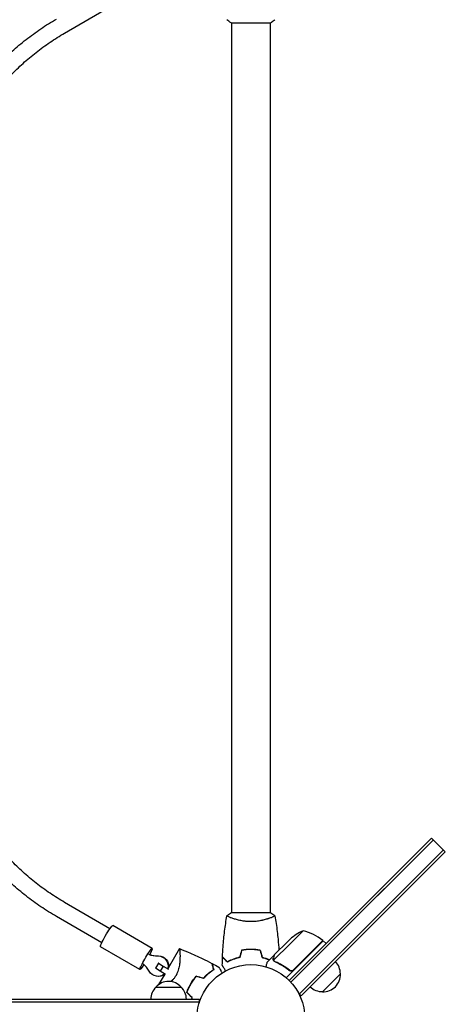
# Model space of a CAD drawing. Units: millimetres. Extents: x -5687 to 3685, y -5957 to 5205.
# Drawn here: x 855 to 1273, y 14 to 981 of the extents above; entities that cross this region are included whole.
import ezdxf

# ---------------------------------------------------------------- set-up
doc = ezdxf.new("R2010")
doc.units = ezdxf.units.MM
doc.header["$LTSCALE"] = 20
doc.layers.add('2d', color=230, linetype='Continuous')

msp = doc.modelspace()

# ---------------------------------------------------------------- linework, layer by layer
at = {"layer": '2d'}
for p, q in [((899.12, 967.81), (943.68, 993.67)), ((1062.5, 978), (1101.5, 978)), ((1063, 978), (1063, 104)), ((1101, 978), (1101, 104)), ((1164.28, 82.28), (1259.34, 177.34)), ((1261.11, 175.57), (1166.04, 80.51)), ((1272.78, 163.91), (1259.34, 177.34)), ((1155.04, 69.51), (1256.55, 171.02)), ((1271.01, 165.68), (1175.94, 70.61)), ((1166.71, 57.84), (1268.22, 159.35)), ((1268.22, 159.35), (1272.78, 163.91)), ((943.68, 88.33), (899.12, 114.19)), ((935.65, 74.49), (891.09, 100.35)), ((1101.5, 104), (1062.5, 104)), ((1063, 98.81), (1063, 98.81)), ((1101, 98.81), (1101, 98.81)), ((985.14, 68.88), (946.39, 91.38)), ((1120.47, 78.07), (1118.24, 75.84)), ((1119.48, 37.48), (1164.28, 82.28)), ((1133.27, 86.27), (1120.54, 73.54)), ((973.1, 48.12), (934.34, 70.62)), ((1011.89, 68.77), (1000.88, 49.69)), ((1120.54, 73.54), (1104.35, 57.35)), ((1104.98, 62.58), (1118.24, 75.84)), ((1152.89, 76.54), (1116.54, 40.2)), ((1155.04, 69.51), (1121.2, 35.67)), ((1123.86, 47.8), (1152.74, 76.68)), ((1152.89, 76.54), (1155.72, 73.72)), ((1164.94, 59.61), (1175.94, 70.61)), ((1104.84, 62.44), (1097.91, 55.51)), ((1104.84, 62.44), (1104.92, 62.35)), ((1164.94, 59.61), (1129.59, 24.25)), ((991.37, 54.6), (988.39, 49.4)), ((992.86, 46.44), (988.39, 49.4)), ((991.55, 54.6), (991.37, 54.6)), ((991.37, 54.6), (995.85, 51.64)), ((995.85, 51.64), (992.86, 46.44)), ((995.85, 51.64), (1001.23, 48.52)), ((1104.77, 56.4), (1104.78, 56.4)), ((1166.71, 57.84), (1131.36, 22.49)), ((991.44, 41.5), (990.92, 41.5)), ((997.46, 43.78), (991.49, 33.43)), ((998.18, 43.36), (992.86, 46.44)), ((1009.72, 44.81), (1009.72, 44.81)), ((1119.12, 48.15), (1120.18, 47.09)), ((1169.89, 44.05), (1152.22, 26.38)), ((988.7, 31), (1013.7, 31)), ((1131.36, 22.49), (1128.61, 25.24)), ((50.8, 19), (1031.2, 19)), ((50.8, 16.5), (1031.2, 16.5)), ((1031.2, 19), (1031.2, 15.11))]:
    msp.add_line(p, q, dxfattribs=at)
msp.add_circle((1082, 0), 53, dxfattribs=at)
for centre, radius, start, end in [((1153.52, 40.55), 50, 113.8998, 131.37569), ((1121.47, 37.68), 50, 51.47279, 76.34969), ((1150.74, 74.45), 3, 48.19122, 51.47279), ((1152.79, 44.19), 17, 359.1865, 44.3587), ((1152.91, 43.36), 17, 267.66793, 2.33207), ((1000.7, 18.81), 17, 134.1865, 179.3587), ((1001.2, 19.48), 17, 42.66793, 137.33207), ((1001.7, 18.81), 17, 0.6413, 45.8135), ((1152.08, 43.48), 17, 225.6413, 270.8135)]:
    msp.add_arc(centre, radius, start, end, dxfattribs=at)
at = {"layer": '2d', "extrusion": (0, 0, -1)}
for centre, major_axis, ratio, start_param, end_param in [((940.36, 81), (6.02, 10.38), 0.090524, -1.6233, 0), ((940.36, 81), (-6.02, -10.38), 0.090524, 0, 1.518293), ((979.12, 58.5), (6.02, 10.38), 0.090524, -1.6233, 1.075412), ((979.12, 58.5), (-6.02, -10.38), 0.090524, -1.067628, 1.518293), ((990.92, 51.5), (0, 10), 0.994522, 0.003963, 1.789702), ((991.44, 51.5), (0, 10), 0.994522, 0.003963, 1.672972), ((990.92, 51.5), (0, -10), 0.994522, -0.700345, 1.043235), ((991.44, 51.5), (0, -10), 0.994522, -0.621011, 0)]:
    msp.add_ellipse(centre, major_axis=major_axis, ratio=ratio, start_param=start_param, end_param=end_param, dxfattribs=at)
at = {"layer": '2d'}
for centre, major_axis, start_param, end_param in [((991.06, 89.01), (0, -27.51), -0.354625, -0.003963), ((991.59, 89.01), (0, -27.51), -0.354625, -0.003963), ((958.68, 32.62), (0, 27.51), -1.043235, -0.692572)]:
    msp.add_ellipse(centre, major_axis=major_axis, ratio=0.994522, start_param=start_param, end_param=end_param, dxfattribs=at)
for points, knots in [([(822.82, 924.04), (826.66, 928.64), (830.65, 933.11), (838.95, 941.75), (843.25, 945.92), (852.12, 953.96), (856.7, 957.82), (866.11, 965.21), (870.95, 968.74), (880.85, 975.46), (885.92, 978.64), (891.09, 981.65)], [5.4105207, 5.4105207, 5.4105207, 5.4105207, 5.4803339, 5.4803339, 5.550147, 5.550147, 5.6199602, 5.6199602, 5.6897734, 5.6897734, 5.7595865, 5.7595865, 5.7595865, 5.7595865]), ([(1105.5, 981), (1104.46, 980.11), (1103.29, 979.22), (1101.89, 978.26), (1101.7, 978.13), (1101.5, 978)], [0, 0, 0, 0, 4.405135, 4.405135, 5.108724, 5.108724, 5.108724, 5.108724]), ([(835.1, 913.79), (838.7, 918.11), (842.45, 922.29), (850.23, 930.4), (854.26, 934.31), (862.59, 941.85), (866.88, 945.47), (875.7, 952.4), (880.24, 955.71), (889.52, 962.01), (894.27, 964.99), (899.12, 967.81)], [5.4105207, 5.4105207, 5.4105207, 5.4105207, 5.4803339, 5.4803339, 5.550147, 5.550147, 5.6199602, 5.6199602, 5.6897734, 5.6897734, 5.7595865, 5.7595865, 5.7595865, 5.7595865]), ([(899.12, 114.19), (894.27, 117.01), (889.52, 119.99), (880.24, 126.29), (875.7, 129.6), (866.88, 136.53), (862.59, 140.15), (854.26, 147.69), (850.23, 151.6), (842.45, 159.71), (838.7, 163.89), (835.1, 168.21)], [3.6651914, 3.6651914, 3.6651914, 3.6651914, 3.7350046, 3.7350046, 3.8048178, 3.8048178, 3.8746309, 3.8746309, 3.9444441, 3.9444441, 4.0142573, 4.0142573, 4.0142573, 4.0142573]), ([(891.09, 100.35), (885.92, 103.36), (880.85, 106.54), (870.95, 113.26), (866.11, 116.79), (856.7, 124.18), (852.12, 128.04), (843.25, 136.08), (838.95, 140.25), (830.65, 148.89), (826.66, 153.36), (822.82, 157.96)], [3.6651914, 3.6651914, 3.6651914, 3.6651914, 3.7350046, 3.7350046, 3.8048178, 3.8048178, 3.8746309, 3.8746309, 3.9444441, 3.9444441, 4.0142573, 4.0142573, 4.0142573, 4.0142573]), ([(1054.18, 60.57), (1054.3, 63.88), (1054.48, 67.19), (1055.09, 75.66), (1055.59, 80.82), (1056.86, 90.97), (1057.61, 95.97), (1058.49, 100.94)], [0, 0, 0, 0, 10.001335, 10.001335, 25.652861, 25.652861, 40.904302, 40.904302, 40.904302, 40.904302]), ([(1082, 95.27), (1081.14, 95.27), (1080.28, 95.29), (1078.59, 95.38), (1077.75, 95.45), (1076.51, 95.58), (1076.1, 95.62), (1075.29, 95.73), (1074.88, 95.79), (1073.68, 95.97), (1072.9, 96.1), (1071.4, 96.4), (1070.67, 96.55), (1069.25, 96.89), (1068.56, 97.06), (1066.6, 97.6), (1065.41, 97.97), (1063.8, 98.52), (1063.29, 98.7), (1062.34, 99.06), (1061.91, 99.22), (1060.72, 99.71), (1060.07, 100), (1059.32, 100.36), (1059.12, 100.47), (1058.79, 100.66), (1058.67, 100.74), (1058.56, 100.83), (1058.53, 100.86), (1058.49, 100.91), (1058.49, 100.93), (1058.5, 100.98), (1058.5, 101), (1058.5, 101), (1058.5, 101), (1058.5, 101)], [0.16356818, 0.16356818, 0.16356818, 0.16356818, 0.1661247, 0.1661247, 0.16868122, 0.16868122, 0.16995948, 0.16995948, 0.17123774, 0.17123774, 0.17379425, 0.17379425, 0.17635077, 0.17635077, 0.17890729, 0.17890729, 0.18402032, 0.18402032, 0.18657684, 0.18657684, 0.18913336, 0.18913336, 0.19424639, 0.19424639, 0.19680291, 0.19680291, 0.19935943, 0.19935943, 0.20063769, 0.20063769, 0.20191595, 0.20191595, 0.20447247, 0.20447247, 0.20490292, 0.20490292, 0.20490292, 0.20490292]), ([(1058.5, 101), (1059.54, 101.89), (1060.71, 102.78), (1062.11, 103.74), (1062.3, 103.87), (1062.5, 104)], [0, 0, 0, 0, 4.405135, 4.405135, 5.108724, 5.108724, 5.108724, 5.108724]), ([(1105.5, 101), (1105.5, 101), (1105.5, 101), (1105.5, 101), (1105.5, 100.98), (1105.51, 100.93), (1105.51, 100.91), (1105.47, 100.86), (1105.44, 100.83), (1105.24, 100.66), (1104.91, 100.47), (1104.17, 100.11), (1103.88, 99.98), (1103.22, 99.69), (1102.86, 99.53), (1101.66, 99.05), (1100.72, 98.7), (1099.37, 98.24), (1099.1, 98.15), (1098.53, 97.96), (1098.24, 97.87), (1097.34, 97.6), (1096.72, 97.42), (1095.42, 97.06), (1094.75, 96.89), (1093.69, 96.64), (1093.33, 96.56), (1092.6, 96.4), (1092.22, 96.32), (1090.34, 95.95), (1088.76, 95.71), (1086.28, 95.45), (1085.43, 95.38), (1083.72, 95.29), (1082.86, 95.27), (1082, 95.27)], [0.12220864, 0.12220864, 0.12220864, 0.12220864, 0.12268837, 0.12268837, 0.12524335, 0.12524335, 0.12652085, 0.12652085, 0.12779834, 0.12779834, 0.13290832, 0.13290832, 0.13546331, 0.13546331, 0.1380183, 0.1380183, 0.14312827, 0.14312827, 0.14440577, 0.14440577, 0.14568326, 0.14568326, 0.14823825, 0.14823825, 0.15079324, 0.15079324, 0.15207073, 0.15207073, 0.15334823, 0.15334823, 0.15845821, 0.15845821, 0.16101319, 0.16101319, 0.16356818, 0.16356818, 0.16356818, 0.16356818]), ([(1105.51, 100.94), (1105.96, 98.42), (1106.37, 95.89), (1107.52, 88.23), (1108.16, 83.08), (1109, 74.32), (1109.29, 70.71), (1109.5, 67.1)], [0.059168, 0.059168, 0.059168, 0.059168, 7.796834, 7.796834, 23.44902, 23.44902, 34.379453, 34.379453, 34.379453, 34.379453]), ([(1011.89, 68.77), (1011.89, 68.77), (1011.89, 68.77), (1011.89, 68.77), (1011.9, 68.77), (1011.92, 68.76), (1011.94, 68.75), (1011.98, 68.71), (1012, 68.67), (1012.03, 68.58), (1012.05, 68.52), (1012.13, 68.15), (1012.2, 67.65), (1012.27, 66.8), (1012.28, 66.62), (1012.31, 66.24), (1012.32, 66.04), (1012.36, 65.4), (1012.38, 64.95), (1012.42, 63.96), (1012.43, 63.43), (1012.44, 62.58), (1012.45, 62.29), (1012.45, 61.7), (1012.45, 61.39), (1012.44, 59.84), (1012.41, 58.5), (1012.28, 56.34), (1012.22, 55.6), (1012.06, 54.06), (1011.97, 53.27), (1011.72, 51.67), (1011.57, 50.85), (1011.2, 49.18), (1010.98, 48.33), (1010.44, 46.62), (1010.13, 45.78), (1009.59, 44.51), (1009.39, 44.09), (1009.08, 43.46), (1008.97, 43.25), (1008.75, 42.83), (1008.64, 42.63), (1008.52, 42.42)], [0.13373664, 0.13373664, 0.13373664, 0.13373664, 0.13375945, 0.13375945, 0.13515596, 0.13515596, 0.13655247, 0.13655247, 0.13794899, 0.13794899, 0.1393455, 0.1393455, 0.14493156, 0.14493156, 0.14632808, 0.14632808, 0.14772459, 0.14772459, 0.15051762, 0.15051762, 0.15331065, 0.15331065, 0.15470716, 0.15470716, 0.15610368, 0.15610368, 0.16168974, 0.16168974, 0.16448277, 0.16448277, 0.16727579, 0.16727579, 0.17006882, 0.17006882, 0.17286185, 0.17286185, 0.17565488, 0.17565488, 0.1770514, 0.1770514, 0.17774965, 0.17774965, 0.17844791, 0.17844791, 0.17844791, 0.17844791]), ([(1011.91, 68.76), (1014.77, 67.65), (1017.62, 66.49), (1025.25, 63.26), (1030, 61.1), (1037.69, 57.36), (1040.66, 55.85), (1043.61, 54.29)], [0.016068, 0.016068, 0.016068, 0.016068, 9.233301, 9.233301, 24.884099, 24.884099, 34.885434, 34.885434, 34.885434, 34.885434]), ([(1082, 68.04), (1080.42, 68.04), (1078.87, 67.96), (1076.56, 67.74), (1075.79, 67.65), (1074.27, 67.44), (1073.52, 67.31), (1072.79, 67.17)], [0.009405818, 0.009405818, 0.009405818, 0.009405818, 0.01410835, 0.01410835, 0.016459616, 0.016459616, 0.018810883, 0.018810883, 0.018810883, 0.018810883]), ([(1082, 67.84), (1080.45, 67.84), (1078.92, 67.77), (1076.65, 67.55), (1075.9, 67.47), (1074.41, 67.26), (1073.67, 67.14), (1072.95, 67)], [0.009233803, 0.009233803, 0.009233803, 0.009233803, 0.013850802, 0.013850802, 0.016159301, 0.016159301, 0.0184678, 0.0184678, 0.0184678, 0.0184678]), ([(1091.21, 67.17), (1089.74, 67.45), (1088.24, 67.67), (1085.93, 67.89), (1085.16, 67.94), (1083.59, 68.02), (1082.79, 68.04), (1082, 68.04)], [0, 0, 0, 0, 0.004702909, 0.004702909, 0.007054363, 0.007054363, 0.009405818, 0.009405818, 0.009405818, 0.009405818]), ([(1091.05, 67), (1089.6, 67.27), (1088.13, 67.48), (1085.86, 67.69), (1085.1, 67.75), (1083.56, 67.82), (1082.77, 67.84), (1082, 67.84)], [0, 0, 0, 0, 0.004616902, 0.004616902, 0.006925353, 0.006925353, 0.009233803, 0.009233803, 0.009233803, 0.009233803]), ([(1058.96, 55.51), (1058.41, 56.06), (1057.9, 56.57), (1056.95, 57.51), (1056.52, 57.94), (1055.94, 58.52), (1055.76, 58.7), (1055.42, 59.04), (1055.27, 59.2), (1054.85, 59.62), (1054.63, 59.84), (1054.4, 60.07), (1054.34, 60.13), (1054.27, 60.19), (1054.26, 60.21), (1054.23, 60.23), (1054.23, 60.24), (1054.2, 60.26), (1054.19, 60.27), (1054.18, 60.29), (1054.17, 60.29), (1054.17, 60.3), (1054.17, 60.3), (1054.17, 60.3)], [0, 0, 0, 0, 0.0035063, 0.0035063, 0.0070126, 0.0070126, 0.00876575, 0.00876575, 0.0105189, 0.0105189, 0.0140252, 0.0140252, 0.01577835, 0.01577835, 0.01665493, 0.01665493, 0.0175315, 0.0175315, 0.02103781, 0.02103781, 0.02454411, 0.02454411, 0.0274484, 0.0274484, 0.0274484, 0.0274484]), ([(1059, 55.75), (1058.45, 56.3), (1057.93, 56.82), (1056.99, 57.76), (1056.55, 58.2), (1055.97, 58.78), (1055.79, 58.96), (1055.45, 59.3), (1055.29, 59.46), (1054.87, 59.88), (1054.65, 60.1), (1054.41, 60.33), (1054.35, 60.4), (1054.27, 60.48), (1054.24, 60.51), (1054.22, 60.53), (1054.2, 60.54), (1054.19, 60.56), (1054.18, 60.56), (1054.18, 60.57), (1054.18, 60.57), (1054.18, 60.57)], [0, 0, 0, 0, 0.00350666, 0.00350666, 0.00701332, 0.00701332, 0.00876665, 0.00876665, 0.01051997, 0.01051997, 0.01402663, 0.01402663, 0.01577996, 0.01577996, 0.01753329, 0.01753329, 0.02103995, 0.02103995, 0.02454661, 0.02454661, 0.02744921, 0.02744921, 0.02744921, 0.02744921]), ([(1071.07, 60), (1069.83, 59.72), (1068.66, 59.4), (1066.41, 58.71), (1065.35, 58.34), (1063.83, 57.76), (1063.34, 57.56), (1062.38, 57.15), (1061.91, 56.95), (1060.56, 56.33), (1059.72, 55.91), (1058.96, 55.51)], [0, 0, 0, 0, 0.00404294, 0.00404294, 0.00808588, 0.00808588, 0.01010735, 0.01010735, 0.01212882, 0.01212882, 0.01617176, 0.01617176, 0.01617176, 0.01617176]), ([(1070.91, 60.17), (1069.69, 59.89), (1068.54, 59.57), (1066.34, 58.9), (1065.29, 58.53), (1063.3, 57.77), (1062.35, 57.37), (1060.57, 56.55), (1059.75, 56.15), (1059, 55.75)], [0, 0, 0, 0, 0.00398181, 0.00398181, 0.00796362, 0.00796362, 0.01194542, 0.01194542, 0.01592723, 0.01592723, 0.01592723, 0.01592723]), ([(1092.93, 60), (1094.17, 59.72), (1095.34, 59.4), (1097.59, 58.71), (1098.65, 58.34), (1099.83, 57.89), (1100, 57.82), (1100.16, 57.76)], [0, 0, 0, 0, 0.004042939, 0.004042939, 0.008085879, 0.008085879, 0.008752344, 0.008752344, 0.008752344, 0.008752344]), ([(1093.09, 60.17), (1094.31, 59.89), (1095.46, 59.57), (1097.66, 58.9), (1098.71, 58.53), (1099.91, 58.07), (1100.11, 57.99), (1100.31, 57.91)], [0, 0, 0, 0, 0.003981808, 0.003981808, 0.007963616, 0.007963616, 0.008781291, 0.008781291, 0.008781291, 0.008781291]), ([(1104.08, 57.48), (1104.03, 57.62), (1103.99, 57.76), (1103.95, 57.97), (1103.93, 58.08), (1103.91, 58.21), (1103.91, 58.27), (1103.9, 58.3), (1103.9, 58.32), (1103.9, 58.33), (1103.9, 58.33), (1103.88, 58.68), (1103.92, 59), (1104, 59.3)], [0, 0, 0, 0, 0.25, 0.25, 0.375, 0.4375, 0.46875, 0.484375, 0.492188, 0.492188, 0.5, 0.5, 1, 1, 1, 1]), ([(1104.14, 59.46), (1104.1, 59.29), (1104.07, 59.13), (1104.04, 58.83), (1104.04, 58.69), (1104.06, 58.26), (1104.11, 57.99), (1104.19, 57.73)], [0, 0, 0, 0, 0.001089402, 0.001089402, 0.002178803, 0.002178803, 0.004357607, 0.004357607, 0.004357607, 0.004357607]), ([(1104.98, 62.58), (1104.92, 62.36), (1104.82, 61.98), (1104.54, 60.93), (1104.36, 60.26), (1104.14, 59.46)], [0, 0, 0, 0, 0.00517024, 0.00517024, 0.01034048, 0.01034048, 0.01034048, 0.01034048]), ([(1043.61, 54.29), (1043.61, 54.29), (1043.61, 54.29), (1043.61, 54.28), (1043.61, 54.27), (1043.62, 54.26), (1043.62, 54.25), (1043.62, 54.24), (1043.62, 54.24), (1043.63, 54.23), (1043.63, 54.22), (1043.64, 54.16), (1043.68, 54.02), (1043.77, 53.68), (1043.81, 53.55), (1043.89, 53.24), (1043.94, 53.07), (1044.09, 52.5), (1044.21, 52.05), (1044.61, 50.56), (1044.94, 49.35), (1045.31, 47.95)], [0.02748902, 0.02748902, 0.02748902, 0.02748902, 0.03088582, 0.03088582, 0.03431758, 0.03431758, 0.03603346, 0.03603346, 0.0368914, 0.0368914, 0.03774934, 0.03774934, 0.0411811, 0.0411811, 0.04289698, 0.04289698, 0.04461285, 0.04461285, 0.04804461, 0.04804461, 0.05490813, 0.05490813, 0.05490813, 0.05490813]), ([(1043.87, 54.15), (1043.87, 54.15), (1043.87, 54.15), (1043.87, 54.14), (1043.87, 54.14), (1043.88, 54.12), (1043.88, 54.12), (1043.88, 54.11), (1043.88, 54.1), (1043.88, 54.09), (1043.88, 54.09), (1043.9, 54.03), (1043.94, 53.89), (1044.03, 53.56), (1044.06, 53.43), (1044.14, 53.12), (1044.19, 52.95), (1044.34, 52.39), (1044.46, 51.95), (1044.86, 50.46), (1045.18, 49.26), (1045.55, 47.87)], [0.0274582, 0.0274582, 0.0274582, 0.0274582, 0.03088331, 0.03088331, 0.03430842, 0.03430842, 0.03602097, 0.03602097, 0.03687725, 0.03687725, 0.03773353, 0.03773353, 0.04115863, 0.04115863, 0.04287119, 0.04287119, 0.04458374, 0.04458374, 0.04800885, 0.04800885, 0.05485906, 0.05485906, 0.05485906, 0.05485906]), ([(1050.56, 50.49), (1050.56, 50.49), (1050.56, 50.49), (1050.58, 50.47), (1050.58, 50.46), (1050.59, 50.44), (1050.6, 50.43), (1050.62, 50.4), (1050.65, 50.34), (1050.71, 50.25), (1050.77, 50.14), (1050.8, 50.08), (1051, 49.73), (1051.22, 49.35), (1051.75, 48.44), (1052.06, 47.9), (1052.58, 47), (1052.76, 46.68), (1053.14, 46.03), (1053.34, 45.69), (1053.63, 45.19), (1053.72, 45.03), (1053.81, 44.88)], [0.03029254, 0.03029254, 0.03029254, 0.03029254, 0.03788491, 0.03788491, 0.0416811, 0.0416811, 0.04263015, 0.04263015, 0.0435792, 0.04452824, 0.04452824, 0.04547729, 0.04547729, 0.04927348, 0.04927348, 0.05306967, 0.05306967, 0.05496776, 0.05496776, 0.05686586, 0.05686586, 0.05768815, 0.05768815, 0.05768815, 0.05768815]), ([(1057.19, 46.83), (1057.09, 47.01), (1056.99, 47.18), (1056.47, 48.08), (1056.07, 48.76), (1055.54, 49.69), (1055.37, 49.99), (1055.05, 50.54), (1054.9, 50.79), (1054.64, 51.24), (1054.52, 51.45), (1054.32, 51.8), (1054.24, 51.94), (1054.11, 52.17), (1054.06, 52.25), (1054.02, 52.32), (1054.02, 52.33), (1054.01, 52.33), (1054.01, 52.34), (1054, 52.36), (1053.99, 52.36), (1053.99, 52.38), (1053.98, 52.39), (1053.98, 52.39)], [0.00292306, 0.00292306, 0.00292306, 0.00292306, 0.00379004, 0.00379004, 0.00758008, 0.00758008, 0.0094751, 0.0094751, 0.01137012, 0.01137012, 0.01326514, 0.01326514, 0.01516016, 0.01516016, 0.01705518, 0.01705518, 0.01800269, 0.01800269, 0.0189502, 0.0189502, 0.02274024, 0.02274024, 0.02935902, 0.02935902, 0.02935902, 0.02935902]), ([(1097.91, 55.51), (1097.91, 55.51), (1097.88, 55.39), (1097.78, 55.02), (1097.74, 54.87), (1097.67, 54.6), (1097.63, 54.46), (1097.58, 54.29), (1097.55, 54.18), (1097.54, 54.12), (1097.32, 53.31), (1097.04, 52.27), (1096.68, 50.93)], [0.5, 0.5, 0.5, 0.5, 0.625, 0.625, 0.6875, 0.6875, 0.71875, 0.734375, 0.734375, 0.75, 0.75, 0.9464969, 0.9464969, 0.9464969, 0.9464969]), ([(1104.53, 56.68), (1104.41, 56.83), (1104.31, 56.99), (1104.17, 57.27), (1104.12, 57.39), (1104.08, 57.48)], [0.000526185, 0.000526185, 0.000526185, 0.000526185, 0.001315456, 0.001315456, 0.002104727, 0.002104727, 0.002104727, 0.002104727]), ([(1104.53, 56.68), (1104.41, 56.83), (1104.31, 56.99), (1104.19, 57.22), (1104.15, 57.31), (1104.12, 57.38)], [0.000526185, 0.000526185, 0.000526185, 0.000526185, 0.001315456, 0.001315456, 0.001853172, 0.001853172, 0.001853172, 0.001853172]), ([(1104.9, 56.58), (1104.79, 56.69), (1104.69, 56.81), (1104.5, 57.07), (1104.42, 57.21), (1104.35, 57.35)], [0.001328787, 0.001328787, 0.001328787, 0.001328787, 0.001872455, 0.001872455, 0.002416124, 0.002416124, 0.002416124, 0.002416124]), ([(1105.72, 55.76), (1108.13, 54.74), (1110.52, 53.54), (1114.07, 51.44), (1115.25, 50.69), (1117, 49.48), (1117.58, 49.06), (1118.74, 48.2), (1119.31, 47.76), (1119.87, 47.31)], [0, 0, 0, 0, 0.00869705, 0.00869705, 0.01304558, 0.01304558, 0.01521984, 0.01521984, 0.01739411, 0.01739411, 0.01739411, 0.01739411]), ([(1119.87, 47.57), (1117.61, 49.37), (1115.3, 50.94), (1110.63, 53.71), (1108.26, 54.9), (1105.86, 55.92)], [0, 0, 0, 0, 0.00859307, 0.00859307, 0.01718614, 0.01718614, 0.01718614, 0.01718614]), ([(1008.52, 42.42), (1008.05, 41.61), (1007.53, 40.84), (1006.71, 39.73), (1006.43, 39.37), (1005.85, 38.68), (1005.55, 38.33), (1004.69, 37.4), (1004.13, 36.84), (1003.56, 36.31)], [0, 0, 0, 0, 0.002783468, 0.002783468, 0.004175202, 0.004175202, 0.005566936, 0.005566936, 0.008094675, 0.008094675, 0.008094675, 0.008094675]), ([(1023, 34.06), (1023.78, 35.42), (1024.62, 36.73), (1025.95, 38.6), (1026.41, 39.21), (1027.35, 40.41), (1027.83, 41), (1028.32, 41.57)], [0.009318793, 0.009318793, 0.009318793, 0.009318793, 0.013978791, 0.013978791, 0.016308789, 0.016308789, 0.018638788, 0.018638788, 0.018638788, 0.018638788]), ([(1023.17, 33.96), (1023.94, 35.3), (1024.77, 36.58), (1026.07, 38.42), (1026.52, 39.03), (1027.44, 40.21), (1027.91, 40.78), (1028.39, 41.34)], [0.009150117, 0.009150117, 0.009150117, 0.009150117, 0.013725915, 0.013725915, 0.016013815, 0.016013815, 0.018301714, 0.018301714, 0.018301714, 0.018301714]), ([(1045.31, 47.95), (1044.58, 47.5), (1043.8, 46.99), (1042.2, 45.85), (1041.37, 45.23), (1039.68, 43.87), (1038.8, 43.12), (1037.07, 41.51), (1036.21, 40.66), (1035.35, 39.74)], [0, 0, 0, 0, 0.0039809, 0.0039809, 0.00796179, 0.00796179, 0.01194269, 0.01194269, 0.01592358, 0.01592358, 0.01592358, 0.01592358]), ([(1045.55, 47.87), (1044.81, 47.41), (1044.02, 46.9), (1042.39, 45.75), (1041.54, 45.12), (1040.25, 44.07), (1039.81, 43.71), (1038.92, 42.95), (1038.48, 42.55), (1037.16, 41.33), (1036.29, 40.45), (1035.42, 39.51)], [0, 0, 0, 0, 0.00404768, 0.00404768, 0.00809536, 0.00809536, 0.0101192, 0.0101192, 0.01214304, 0.01214304, 0.01619072, 0.01619072, 0.01619072, 0.01619072]), ([(1123.03, 47.21), (1122.77, 47.09), (1122.51, 47), (1122.09, 46.93), (1121.95, 46.92), (1121.67, 46.91), (1121.53, 46.92), (1121.12, 46.97), (1120.84, 47.04), (1120.33, 47.25), (1120.08, 47.39), (1119.87, 47.57)], [0.001013661, 0.001013661, 0.001013661, 0.001013661, 0.001852653, 0.001852653, 0.002272148, 0.002272148, 0.002691644, 0.002691644, 0.003530636, 0.003530636, 0.004369628, 0.004369628, 0.004369628, 0.004369628]), ([(1123.87, 47.53), (1123.74, 47.4), (1123.6, 47.28), (1123.3, 47.07), (1123.14, 46.98), (1122.8, 46.83), (1122.63, 46.77), (1122.27, 46.69), (1122.09, 46.66), (1121.72, 46.64), (1121.54, 46.65), (1121.18, 46.7), (1121, 46.74), (1120.66, 46.85), (1120.49, 46.92), (1120.17, 47.09), (1120.02, 47.19), (1119.87, 47.31)], [0, 0, 0, 0, 0.000547172, 0.000547172, 0.001094344, 0.001094344, 0.001641516, 0.001641516, 0.002188688, 0.002188688, 0.00273586, 0.00273586, 0.003283032, 0.003283032, 0.003830204, 0.003830204, 0.004377377, 0.004377377, 0.004377377, 0.004377377]), ([(1123.03, 47.21), (1122.77, 47.09), (1122.51, 47), (1122.09, 46.93), (1121.95, 46.92), (1121.67, 46.91), (1121.53, 46.92), (1121.16, 46.96), (1120.92, 47.02), (1120.7, 47.1)], [0.001013661, 0.001013661, 0.001013661, 0.001013661, 0.001852653, 0.001852653, 0.002272148, 0.002272148, 0.002691644, 0.002691644, 0.003402455, 0.003402455, 0.003402455, 0.003402455]), ([(1019.16, 25.7), (1019.66, 27.12), (1020.22, 28.52), (1021.18, 30.62), (1021.52, 31.31), (1022.05, 32.35), (1022.23, 32.69), (1022.61, 33.38), (1022.8, 33.73), (1023, 34.06)], [0, 0, 0, 0, 0.004659396, 0.004659396, 0.006989095, 0.006989095, 0.008153944, 0.008153944, 0.009318793, 0.009318793, 0.009318793, 0.009318793]), ([(1019.39, 25.76), (1019.88, 27.15), (1020.44, 28.53), (1021.38, 30.58), (1021.71, 31.26), (1022.24, 32.28), (1022.42, 32.62), (1022.79, 33.29), (1022.98, 33.63), (1023.17, 33.96)], [0, 0, 0, 0, 0.004575061, 0.004575061, 0.006862592, 0.006862592, 0.008006357, 0.008006357, 0.009150122, 0.009150122, 0.009150122, 0.009150122])]:
    msp.add_open_spline(points, degree=3, knots=knots, dxfattribs=at)
for points in [[(1062.5, 978), (1061.08, 978.93), (1059.71, 979.97), (1058.5, 981)], [(1101.5, 104), (1102.92, 103.07), (1104.29, 102.03), (1105.5, 101)], [(1105.5, 101), (1105.5, 101), (1105.5, 101), (1105.5, 101)], [(1011.89, 68.77), (1011.89, 68.77), (1011.89, 68.77), (1011.89, 68.77)], [(1053.98, 52.39), (1054.01, 55.02), (1054.07, 57.66), (1054.17, 60.3)], [(1072.79, 67.17), (1072.16, 64.84), (1071.54, 62.5), (1070.91, 60.17)], [(1072.95, 67), (1072.32, 64.67), (1071.7, 62.33), (1071.07, 60)], [(1091.05, 67), (1091.68, 64.67), (1092.3, 62.33), (1092.93, 60)], [(1091.21, 67.17), (1091.84, 64.84), (1092.46, 62.5), (1093.09, 60.17)], [(1043.87, 54.15), (1046.11, 52.96), (1048.35, 51.74), (1050.56, 50.49)], [(1104.35, 57.35), (1104.29, 57.47), (1104.24, 57.6), (1104.19, 57.73)], [(1104.53, 56.68), (1104.6, 56.59), (1104.68, 56.49), (1104.77, 56.4)], [(1104.82, 56.36), (1104.81, 56.37), (1104.79, 56.39), (1104.78, 56.4)], [(1105.72, 55.76), (1105.38, 55.91), (1105.08, 56.11), (1104.82, 56.36)], [(1104.9, 56.58), (1104.91, 56.57), (1104.91, 56.57), (1104.92, 56.56)], [(1105.86, 55.92), (1105.5, 56.08), (1105.19, 56.29), (1104.92, 56.56)], [(1104.92, 56.56), (1104.92, 56.56), (1104.92, 56.56), (1104.92, 56.56)], [(1035.35, 39.74), (1033, 40.35), (1030.66, 40.96), (1028.32, 41.57)], [(1035.42, 39.51), (1033.07, 40.13), (1030.72, 40.74), (1028.39, 41.34)], [(1123.03, 47.21), (1123.34, 47.36), (1123.61, 47.55), (1123.86, 47.8)], [(1024.26, 20.53), (1022.56, 22.26), (1020.86, 23.98), (1019.16, 25.7)], [(1024.49, 20.59), (1022.78, 22.31), (1021.08, 24.04), (1019.39, 25.76)], [(1023.82, 19), (1023.96, 19.5), (1024.11, 20.01), (1024.26, 20.53)], [(1024.03, 19), (1024.17, 19.52), (1024.32, 20.05), (1024.49, 20.59)]]:
    msp.add_open_spline(points, degree=3, dxfattribs=at)

doc.saveas('drawing.dxf')
